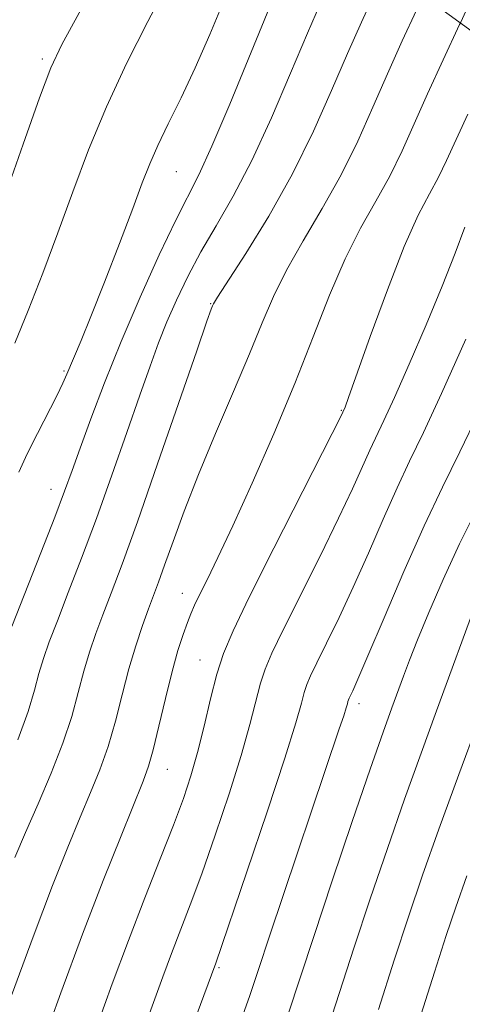
# Model space of a CAD drawing. Extents: x 2057300 to 2060200, y 297300 to 300200.
# Drawn here: x 2057800 to 2057852, y 299094 to 299210 of the extents above; entities that cross this region are included whole.
import ezdxf

# ---------------------------------------------------------------- set-up
doc = ezdxf.new("R2010")
doc.units = 0
doc.header["$MEASUREMENT"] = 0
doc.linetypes.add('DGN Style 2', pattern=[39.879531, 23.927719, -15.951813])
doc.linetypes.add('DGN Style 3', pattern=[55.831344, 39.879531, -15.951813])
for name, color, linetype, lineweight in [('CONTOUR INDEX', 41, 'Continuous', 13), ('CONTOUR INTERMEDIATE', 44, 'Continuous', 0), ('CONTOUR INTERMEDIATE DASHED', 44, 'DGN Style 3', 0), ('OBSCURED GROUND BOUNDARY', 84, 'DGN Style 2', 0), ('SPOT ELEVATION DTM', 2, 'Continuous', 13)]:
    doc.layers.add(name, color=color, linetype=linetype, lineweight=lineweight)

msp = doc.modelspace()

# ---------------------------------------------------------------- linework, layer by layer
at = {"layer": 'CONTOUR INDEX', "flags": 128}
for points, elevation in [([(2057819.613, 299233.262), (2057819.431, 299232.916), (2057817.476, 299229.325), (2057814.253, 299223.506), (2057807.222, 299210.88), (2057805.188, 299207.154), (2057803.9, 299204.412), (2057802.568, 299200.901), (2057800.618, 299195.409), (2057796.21, 299182.872)], 1030), ([(2057843.016, 299215.384), (2057840.467, 299209.806), (2057838.83, 299206.103), (2057836.966, 299201.755), (2057834.827, 299196.949), (2057832.345, 299191.924), (2057829.548, 299186.97), (2057826.84, 299182.574), (2057823.531, 299177.426), (2057823.058, 299176.651), (2057822.929, 299176.388), (2057822.78, 299176.006), (2057822.272, 299174.581), (2057821.07, 299171.12), (2057816.47, 299157.781), (2057814.083, 299150.959), (2057812.284, 299145.975), (2057811.002, 299142.558), (2057810.034, 299140.033), (2057809.206, 299137.81), (2057808.466, 299135.646), (2057807.788, 299133.384), (2057807.127, 299130.885), (2057806.354, 299128.077), (2057805.321, 299124.909), (2057803.942, 299121.389), (2057802.389, 299117.784), (2057800.902, 299114.419), (2057799.639, 299111.475)], 1040), ([(2057852.75, 299172.459), (2057849.912, 299166.08), (2057847.777, 299161.478), (2057846.153, 299158.105), (2057844.673, 299154.967), (2057843.044, 299151.302), (2057841.291, 299147.276), (2057839.518, 299143.287), (2057837.832, 299139.692), (2057836.354, 299136.675), (2057835.208, 299134.379), (2057834.472, 299132.861), (2057834.034, 299131.826), (2057833.737, 299130.895), (2057833.398, 299129.621), (2057832.734, 299127.295), (2057831.439, 299123.14), (2057829.362, 299116.822), (2057826.996, 299109.768), (2057823.342, 299099.04), (2057817.292, 299082.74)], 1050), ([(2057852.904, 299109.285), (2057851.584, 299105.607), (2057850.456, 299102.28), (2057849.068, 299097.98), (2057842.177, 299076.236)], 1060)]:
    msp.add_lwpolyline(points, dxfattribs=dict(at, elevation=elevation))
at = {"layer": 'CONTOUR INTERMEDIATE', "flags": 128}
for points, elevation in [([(2057825.097, 299229.289), (2057824.42, 299227.775), (2057822.747, 299224.102), (2057821.17, 299220.895), (2057819.521, 299217.763), (2057817.605, 299214.203), (2057815.306, 299209.856), (2057812.822, 299204.938), (2057810.432, 299199.808), (2057808.342, 299194.763), (2057806.486, 299189.835), (2057804.727, 299184.996), (2057802.963, 299180.261), (2057801.243, 299175.843), (2057799.648, 299172.001)], 1032), ([(2057834.849, 299222.225), (2057833.983, 299220.819), (2057833.183, 299219.42), (2057832.678, 299218.403), (2057831.711, 299216.259), (2057830.826, 299214.25), (2057829.389, 299210.857), (2057824.958, 299200.148), (2057822.844, 299195.181), (2057821.304, 299191.829), (2057818.602, 299186.47), (2057816.659, 299182.388), (2057814.405, 299177.418), (2057812.162, 299172.21), (2057810.201, 299167.338), (2057808.587, 299163.077), (2057807.335, 299159.625), (2057806.402, 299157.012), (2057805.519, 299154.589), (2057804.359, 299151.536), (2057802.718, 299147.339), (2057799.288, 299138.638)], 1036), ([(2057846.951, 299211.186), (2057845.288, 299207.583), (2057843.55, 299203.726), (2057841.833, 299199.779), (2057840.053, 299195.795), (2057838.081, 299191.801), (2057835.857, 299187.844), (2057833.608, 299184.057), (2057831.63, 299180.593), (2057830.109, 299177.497), (2057828.791, 299174.383), (2057827.308, 299170.757), (2057825.409, 299166.297), (2057823.292, 299161.374), (2057821.269, 299156.531), (2057819.594, 299152.236), (2057818.285, 299148.651), (2057817.299, 299145.863), (2057816.58, 299143.869), (2057815.407, 299140.73), (2057814.697, 299138.769), (2057813.899, 299136.393), (2057813.081, 299133.652), (2057812.29, 299130.625), (2057811.494, 299127.507), (2057810.639, 299124.518), (2057809.678, 299121.791), (2057808.584, 299119.116), (2057807.333, 299116.192), (2057805.88, 299112.691), (2057804.09, 299108.162), (2057801.808, 299102.121), (2057799.004, 299094.461)], 1042), ([(2057835.647, 299212.028), (2057834.109, 299208.48), (2057832.135, 299203.785), (2057829.885, 299198.537), (2057827.569, 299193.514), (2057825.37, 299189.315), (2057823.354, 299185.824), (2057821.56, 299182.746), (2057820.014, 299179.841), (2057818.695, 299177.083), (2057817.571, 299174.497), (2057816.584, 299172.032), (2057815.579, 299169.315), (2057814.374, 299165.894), (2057812.844, 299161.482), (2057811.088, 299156.46), (2057809.263, 299151.371), (2057807.514, 299146.694), (2057805.947, 299142.635), (2057804.661, 299139.336), (2057803.716, 299136.85), (2057803.032, 299134.899), (2057802.494, 299133.116), (2057801.963, 299131.144), (2057801.215, 299128.648), (2057800.003, 299125.3)], 1038), ([(2057824.192, 299212.105), (2057822.609, 299208.333), (2057820.893, 299204.427), (2057819.225, 299200.886), (2057817.721, 299197.826), (2057816.482, 299195.268), (2057815.539, 299193.122), (2057814.657, 299190.866), (2057813.531, 299187.867), (2057811.966, 299183.754), (2057810.209, 299179.203), (2057808.615, 299175.15), (2057807.46, 299172.311), (2057805.77, 299168.338), (2057805.305, 299167.277), (2057804.601, 299165.82), (2057802.308, 299161.37), (2057801.112, 299158.96), (2057800.144, 299156.811)], 1034), ([(2057852.128, 299209.707), (2057852.031, 299209.495), (2057850.109, 299205.361), (2057848.27, 299201.349), (2057846.699, 299197.803), (2057845.279, 299194.641), (2057843.816, 299191.678), (2057842.166, 299188.719), (2057840.375, 299185.541), (2057838.542, 299181.913), (2057836.723, 299177.648), (2057834.806, 299172.75), (2057832.642, 299167.263), (2057830.16, 299161.339), (2057827.61, 299155.533), (2057825.324, 299150.505), (2057823.559, 299146.755), (2057822.288, 299144.145), (2057821.412, 299142.374), (2057820.822, 299141.146), (2057820.39, 299140.158), (2057819.979, 299139.109), (2057819.476, 299137.725), (2057818.868, 299135.844), (2057818.165, 299133.336), (2057817.392, 299130.193), (2057816.625, 299126.915), (2057815.957, 299124.126), (2057815.415, 299122.193), (2057814.779, 299120.448), (2057812.163, 299114.026), (2057810.066, 299108.743), (2057807.64, 299102.434), (2057805.072, 299095.515), (2057802.629, 299088.783)], 1044), ([(2057852.99, 299198.972), (2057850.506, 299193.488), (2057849.552, 299191.555), (2057848.476, 299189.6), (2057847.16, 299187.073), (2057845.512, 299183.393), (2057843.525, 299178.299), (2057841.519, 299172.804), (2057838.954, 299165.593), (2057838.545, 299164.477), (2057838.28, 299163.867), (2057838.163, 299163.626), (2057830.16, 299147.86), (2057827.269, 299142.105), (2057825.354, 299138.157), (2057824.216, 299135.468), (2057823.444, 299133.047), (2057822.7, 299130.141), (2057821.934, 299126.928), (2057821.17, 299123.824), (2057820.4, 299121.091), (2057819.505, 299118.395), (2057818.334, 299115.252), (2057816.789, 299111.304), (2057814.974, 299106.698), (2057813.042, 299101.705), (2057811.129, 299096.586), (2057809.294, 299091.554)], 1046), ([(2057887.396, 299194.916), (2057887.328, 299194.816), (2057884.965, 299191.29), (2057883.043, 299188.329), (2057881.488, 299185.797), (2057880.156, 299183.456), (2057878.901, 299181.06), (2057877.571, 299178.348), (2057876.015, 299175.056), (2057869.104, 299160.192), (2057868.558, 299159.07), (2057867.828, 299157.614), (2057863.589, 299149.34), (2057861.686, 299145.597), (2057860.034, 299142.256), (2057858.851, 299139.671), (2057857.801, 299137.052), (2057856.409, 299133.325), (2057851.935, 299121.222), (2057849.596, 299114.801), (2057847.667, 299109.365), (2057846.001, 299104.475), (2057844.329, 299099.376), (2057842.471, 299093.587)], 1058), ([(2057852.662, 299185.651), (2057851.499, 299182.594), (2057849.981, 299178.732), (2057848.093, 299174.167), (2057846.108, 299169.534), (2057844.371, 299165.598), (2057843.129, 299162.897), (2057841.476, 299159.417), (2057839.435, 299154.871), (2057837.791, 299151.385), (2057835.605, 299146.948), (2057831.239, 299138.242), (2057829.913, 299135.509), (2057829.125, 299133.647), (2057828.591, 299131.971), (2057827.334, 299127.112), (2057826.304, 299123.482), (2057824.881, 299118.956), (2057823.25, 299114.081), (2057821.662, 299109.549), (2057820.309, 299105.874), (2057818.117, 299100.169), (2057817.089, 299097.418), (2057814.557, 299090.488)], 1048), ([(2057854.216, 299163.699), (2057852.058, 299159.21), (2057850.019, 299155.061), (2057847.869, 299150.517), (2057845.485, 299145.14), (2057843.148, 299139.682), (2057841.246, 299135.189), (2057840.06, 299132.435), (2057839.452, 299131.082), (2057839.03, 299130.212), (2057838.943, 299130.005), (2057838.883, 299129.819), (2057838.814, 299129.56), (2057838.671, 299129.064), (2057838.383, 299128.149), (2057837.868, 299126.59), (2057829.643, 299102.187), (2057828.341, 299098.276), (2057827.313, 299095.23), (2057826.11, 299091.807)], 1052), ([(2057854.171, 299152.708), (2057852.037, 299148.395), (2057850.091, 299144.176), (2057848.417, 299140.305), (2057847.086, 299137.077), (2057846.132, 299134.673), (2057845.422, 299132.811), (2057844.048, 299129.084), (2057843.017, 299126.207), (2057841.496, 299121.845), (2057839.395, 299115.698), (2057837.036, 299108.718), (2057834.849, 299102.169), (2057831.755, 299092.766)], 1054), ([(2057854.298, 299142.292), (2057849.303, 299128.713), (2057847.489, 299123.749), (2057845.546, 299118.323), (2057843.531, 299112.532), (2057841.519, 299106.597), (2057839.589, 299100.773), (2057836.179, 299090.25)], 1056)]:
    msp.add_lwpolyline(points, dxfattribs=dict(at, elevation=elevation))
at = {"layer": 'CONTOUR INTERMEDIATE DASHED', "elevation": 1044, "flags": 128}
msp.add_lwpolyline([(2058112.595, 299477.78), (2058111.768, 299478.129), (2058108.834, 299479.91), (2058106.038, 299482.212), (2058103.404, 299484.953), (2058100.396, 299487.86), (2058096.337, 299490.614), (2058090.883, 299492.938), (2058085.021, 299494.723), (2058080.072, 299495.905), (2058076.911, 299496.447), (2058074.647, 299496.425), (2058071.942, 299495.943), (2058058.411, 299493.243), (2058054.824, 299492.516), (2058051.921, 299491.781), (2058049.113, 299490.766), (2058045.878, 299489.254), (2058037.238, 299484.813), (2058031.625, 299481.985), (2058025.64, 299478.729), (2058019.921, 299474.989), (2058014.983, 299470.801), (2058010.851, 299466.548), (2058007.425, 299462.707), (2058004.616, 299459.614), (2058002.36, 299457.051), (2058000.598, 299454.663), (2057999.215, 299452.17), (2057997.862, 299449.594), (2057996.129, 299447.03), (2057993.735, 299444.546), (2057987.97, 299439.553), (2057985.215, 299436.866), (2057982.61, 299433.92), (2057980.054, 299430.611), (2057977.479, 299426.87), (2057974.954, 299422.781), (2057972.581, 299418.464), (2057970.431, 299414.06), (2057968.45, 299409.788), (2057966.553, 299405.888), (2057964.637, 299402.461), (2057962.518, 299399.05), (2057959.997, 299395.056), (2057956.979, 299390.113), (2057953.8, 299384.774), (2057950.901, 299379.819), (2057948.611, 299375.825), (2057946.807, 299372.553), (2057945.253, 299369.555), (2057943.757, 299366.495), (2057942.299, 299363.47), (2057940.9, 299360.687), (2057938.145, 299355.659), (2057936.519, 299352.43), (2057934.575, 299348.16), (2057930.146, 299337.967), (2057927.943, 299333.01), (2057925.94, 299328.651), (2057924.29, 299325.207), (2057923.017, 299322.776), (2057921.652, 299320.581), (2057919.6, 299317.625), (2057916.516, 299313.272), (2057913.037, 299308.321), (2057910.046, 299303.931), (2057908.13, 299300.885), (2057906.684, 299298.459), (2057904.805, 299295.555), (2057901.895, 299291.452), (2057898.576, 299286.943), (2057893.57, 299280.268), (2057893.435, 299280.057), (2057893.364, 299279.847), (2057892.752, 299277.756), (2057891.958, 299275.219), (2057890.62, 299271.782), (2057888.552, 299267.742), (2057885.697, 299263.417), (2057882.514, 299259.207), (2057879.595, 299255.534), (2057877.364, 299252.643), (2057875.585, 299250.09), (2057873.856, 299247.257), (2057869.543, 299239.595), (2057866.984, 299235.338), (2057864.275, 299231.277), (2057861.717, 299227.719), (2057859.662, 299224.959), (2057858.345, 299223.153), (2057857.542, 299221.885), (2057856.911, 299220.602), (2057856.154, 299218.83), (2057855.139, 299216.42), (2057853.775, 299213.302), (2057852.128, 299209.707)], dxfattribs=at)
at = {"layer": 'OBSCURED GROUND BOUNDARY'}
msp.add_polyline3d([(2058092.54, 299133.86, 1115.4), (2058046.2, 299133.09, 1111.13), (2057991.6, 299153.66, 1095.1), (2057854.65, 299207.88, 1041.91), (2057801.96, 299246.05, 1017.72), (2057796.46, 299263.68, 1013.65), (2057826.31, 299320.1, 1011.42), (2057881.33, 299419.99, 1012.35), (2057916.79, 299490.29, 1013), (2057975.45, 299573.49, 1013.74), (2057990.31, 299581.77, 1014.3), (2058026.44, 299579.8, 1019.86), (2058075.44, 299549.05, 1030.42), (2058113.19, 299476.64, 1043.67), (2058150.88, 299389.4, 1057.29), (2058191.37, 299309.57, 1068.97), (2058224.57, 299262.2, 1092.88), (2058217.97, 299229.79, 1109.28), (2058202.14, 299206.68, 1115.86), (2058187.25, 299188.2, 1119.93), (2058163.08, 299167.89, 1120.4), (2058133.35, 299144.83, 1120.58), (2058103.67, 299135.67, 1120.3), (2058092.54, 299133.86, 1115.4)], dxfattribs=at)
at = {"layer": 'SPOT ELEVATION DTM'}
for p in [(2057802.91, 299205.45, 1029.7), (2057818.66, 299192.19, 1034.9), (2057822.71, 299176.67, 1039.9), (2057805.43, 299168.73, 1033.8), (2057838.12, 299164.09, 1045.9), (2057803.91, 299154.78, 1035.3), (2057819.39, 299142.55, 1043.3), (2057821.46, 299134.69, 1045.2), (2057840.17, 299129.55, 1052.5), (2057817.62, 299121.84, 1044.8), (2057823.7, 299098.48, 1050.2)]:
    msp.add_point(p, dxfattribs=at)

doc.saveas('drawing.dxf')
